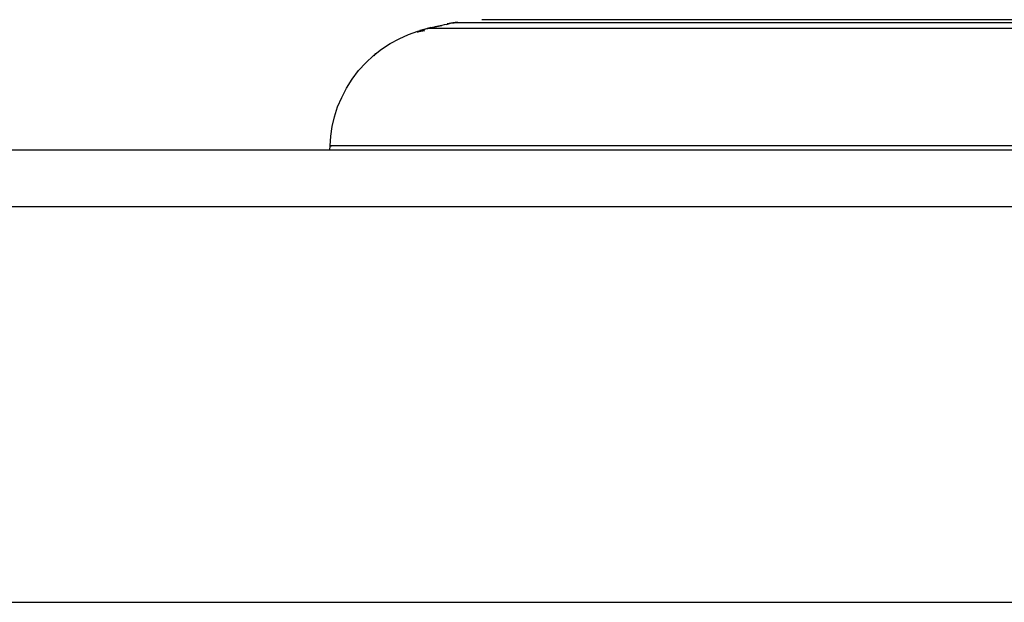
# Model space of a CAD drawing. Extents: x 44 to 166, y -186 to -112.
# Drawn here: x 77 to 77, y -124 to -124 of the extents above; entities that cross this region are included whole.
import ezdxf

# ---------------------------------------------------------------- set-up
doc = ezdxf.new("R2010")
doc.units = 0
doc.header["$MEASUREMENT"] = 0
doc.layers.add('VRSTVA_1', color=7, linetype='CONTINUOUS')

msp = doc.modelspace()

# ---------------------------------------------------------------- linework, layer by layer
at = {"layer": 'VRSTVA_1', "color": 7}
for points in [[(76.91606, -123.76006), (76.90952, -123.76178), (76.90332, -123.76454), (76.9028, -123.76454)], [(76.91606, -123.76006), (76.91658, -123.76006), (76.9171, -123.76006), (76.91744, -123.76006), (76.91779, -123.75972), (76.91796, -123.75972), (76.9183, -123.75972), (76.91847, -123.75972), (76.91865, -123.75972), (76.91882, -123.75972), (76.91899, -123.75972), (76.91916, -123.75972), (76.91934, -123.75937), (76.91934, -123.75937), (76.91951, -123.75937), (76.91968, -123.75937), (76.91985, -123.75937), (76.92002, -123.75937), (76.9202, -123.75937), (76.92054, -123.75903), (76.92089, -123.75903)], [(76.92089, -123.75903), (76.92089, -123.75903), (76.92123, -123.75903), (76.9214, -123.75903), (76.92158, -123.75903), (76.92175, -123.75903), (76.92192, -123.75868), (76.92209, -123.75868), (76.92226, -123.75868), (76.92261, -123.75868), (76.92295, -123.75868), (76.92313, -123.75868), (76.9233, -123.75868), (76.92347, -123.75868), (76.92364, -123.75834), (76.92364, -123.75834), (76.92381, -123.75834), (76.92381, -123.75834), (76.92399, -123.75834), (76.92399, -123.75834), (76.92416, -123.75834), (76.92416, -123.75834), (76.92433, -123.75834), (76.9245, -123.75834), (76.92468, -123.75834), (76.92485, -123.75834), (76.92502, -123.75834), (76.92536, -123.75799), (76.92571, -123.75799), (76.92605, -123.75799), (76.9264, -123.75799)], [(76.93088, -123.75696), (76.92864, -123.7573), (76.9264, -123.75799)], [(76.93088, -123.75696), (76.93501, -123.75593), (76.93811, -123.75558)], [(76.94173, -123.75489), (76.93725, -123.75558), (76.93174, -123.75661)], [(76.93966, -123.75524), (77.01218, -123.75524), (77.15429, -123.75524), (77.36169, -123.75524), (77.62834, -123.75524), (77.94597, -123.75524)], [(77.96044, -123.75248), (77.64625, -123.75248), (77.38253, -123.75248), (77.1772, -123.75248), (77.03664, -123.75248), (76.96498, -123.75248)], [(76.81908, -123.87375), (76.81977, -123.86445), (76.82115, -123.85514), (76.82339, -123.84584), (76.82632, -123.8362), (76.83028, -123.82724), (76.83493, -123.81828), (76.84027, -123.80967), (76.84647, -123.8014), (76.85336, -123.79382), (76.86077, -123.78693), (76.86852, -123.78073), (76.87696, -123.77522), (76.88557, -123.77074), (76.89436, -123.76661), (76.90332, -123.76351), (76.91227, -123.76109)], [(76.91003, -123.76316), (76.9028, -123.76454)], [(76.91417, -123.76075), (76.91227, -123.76109), (76.91072, -123.76144), (76.90917, -123.76178), (76.90797, -123.76213), (76.90711, -123.76247), (76.90624, -123.76282), (76.90573, -123.76282), (76.90538, -123.76282)], [(77.93013, -123.76109), (77.60887, -123.76109), (77.33929, -123.76109), (77.12931, -123.76109), (76.98548, -123.76109), (76.91227, -123.76109)], [(76.8637, -123.78486), (76.86301, -123.78521), (76.86249, -123.78521), (76.86111, -123.78762)], [(76.81891, -123.87788), (76.81908, -123.87375)], [(77.87638, -123.87375), (77.59475, -123.87375), (77.34946, -123.87375), (77.14551, -123.87375), (76.98703, -123.87375), (76.87731, -123.87375), (76.81908, -123.87375)], [(93.87437, -123.87788), (64.76297, -123.87788)], [(64.75195, -123.93197), (93.88557, -123.93197)], [(64.74919, -124.31231), (93.88815, -124.31231)]]:
    msp.add_lwpolyline(points, dxfattribs=at)
for points, knots in [([(76.91227, -123.76109), (76.91227, -123.76109), (76.91227, -123.76109), (76.91227, -123.76109), (76.91227, -123.76109), (76.91227, -123.76109), (76.91227, -123.76109), (76.91227, -123.76109), (76.91227, -123.76109), (76.91227, -123.76109), (76.91227, -123.76109), (76.91245, -123.76109), (76.91245, -123.76109), (76.91245, -123.76109), (76.91245, -123.76109), (76.91245, -123.76109), (76.91245, -123.76109), (76.91245, -123.76109), (76.91245, -123.76109), (76.91245, -123.76109), (76.91262, -123.76109), (76.91262, -123.76109), (76.91262, -123.76109), (76.91262, -123.76109), (76.91262, -123.76109), (76.91262, -123.76109), (76.91279, -123.76109), (76.91279, -123.76109), (76.91279, -123.76109), (76.91279, -123.76109), (76.91279, -123.76109), (76.91279, -123.76109), (76.91296, -123.76109), (76.91296, -123.76109), (76.91296, -123.76109), (76.91296, -123.76109), (76.91296, -123.76109), (76.91296, -123.76109), (76.91313, -123.76109), (76.91313, -123.76109), (76.91313, -123.76109), (76.91313, -123.76075), (76.91313, -123.76075), (76.91313, -123.76075), (76.91331, -123.76075), (76.91331, -123.76075), (76.91331, -123.76075), (76.91331, -123.76075), (76.91331, -123.76075), (76.91331, -123.76075), (76.91348, -123.76075), (76.91348, -123.76075), (76.91348, -123.76075), (76.914, -123.76075), (76.914, -123.76075), (76.914, -123.76075), (76.91434, -123.76075), (76.91434, -123.76075), (76.91434, -123.76075), (76.91434, -123.76075), (76.91434, -123.76075), (76.91434, -123.76075), (76.91451, -123.76075), (76.91451, -123.76075), (76.91451, -123.76075), (76.91469, -123.7604), (76.91469, -123.7604), (76.91469, -123.7604), (76.91469, -123.7604), (76.91469, -123.7604), (76.91469, -123.7604), (76.91486, -123.7604), (76.91486, -123.7604), (76.91486, -123.7604), (76.91486, -123.7604), (76.91486, -123.7604), (76.91486, -123.7604), (76.91503, -123.7604), (76.91503, -123.7604), (76.91503, -123.7604), (76.91503, -123.7604), (76.91503, -123.7604), (76.91503, -123.7604), (76.9152, -123.7604), (76.9152, -123.7604), (76.9152, -123.7604), (76.9152, -123.7604), (76.9152, -123.7604), (76.9152, -123.7604), (76.91537, -123.7604), (76.91537, -123.7604), (76.91537, -123.7604), (76.91537, -123.7604), (76.91537, -123.7604), (76.91537, -123.7604), (76.91572, -123.7604), (76.91572, -123.7604), (76.91572, -123.7604), (76.91572, -123.7604), (76.91572, -123.7604), (76.91572, -123.7604), (76.91589, -123.7604), (76.91589, -123.7604), (76.91589, -123.7604), (76.91606, -123.7604), (76.91606, -123.7604), (76.91606, -123.7604), (76.91606, -123.76006), (76.91606, -123.76006)], [0, 0, 0, 0, 1, 1, 1, 2, 2, 2, 3, 3, 3, 4, 4, 4, 5, 5, 5, 6, 6, 6, 7, 7, 7, 8, 8, 8, 9, 9, 9, 10, 10, 10, 11, 11, 11, 12, 12, 12, 13, 13, 13, 14, 14, 14, 15, 15, 15, 16, 16, 16, 17, 17, 17, 18, 18, 18, 19, 19, 19, 20, 20, 20, 21, 21, 21, 22, 22, 22, 23, 23, 23, 24, 24, 24, 25, 25, 25, 26, 26, 26, 27, 27, 27, 28, 28, 28, 29, 29, 29, 30, 30, 30, 31, 31, 31, 32, 32, 32, 33, 33, 33, 34, 34, 34, 35, 35, 35, 36, 36, 36, 36]), ([(76.93811, -123.75558), (76.93811, -123.75558), (76.93811, -123.75558), (76.93811, -123.75558), (76.93811, -123.75558), (76.93828, -123.75558), (76.93828, -123.75558), (76.93828, -123.75558), (76.93828, -123.75558), (76.93828, -123.75558), (76.93828, -123.75558), (76.93846, -123.75558), (76.93846, -123.75558), (76.93846, -123.75558), (76.93846, -123.75524), (76.93846, -123.75524), (76.93846, -123.75524), (76.93863, -123.75524), (76.93863, -123.75524), (76.93863, -123.75524), (76.9388, -123.75524), (76.9388, -123.75524), (76.9388, -123.75524), (76.9388, -123.75524), (76.9388, -123.75524), (76.9388, -123.75524), (76.9388, -123.75524), (76.9388, -123.75524), (76.9388, -123.75524), (76.93897, -123.75524), (76.93897, -123.75524), (76.93897, -123.75524), (76.93915, -123.75524), (76.93915, -123.75524), (76.93915, -123.75524), (76.93932, -123.75524), (76.93932, -123.75524), (76.93932, -123.75524), (76.93949, -123.75524), (76.93949, -123.75524), (76.93949, -123.75524), (76.93949, -123.75524), (76.93949, -123.75524), (76.93949, -123.75524), (76.93966, -123.75524), (76.93966, -123.75524)], [0, 0, 0, 0, 1, 1, 1, 2, 2, 2, 3, 3, 3, 4, 4, 4, 5, 5, 5, 6, 6, 6, 7, 7, 7, 8, 8, 8, 9, 9, 9, 10, 10, 10, 11, 11, 11, 12, 12, 12, 13, 13, 13, 14, 14, 14, 15, 15, 15, 15]), ([(76.81908, -123.87375), (76.81908, -123.87375), (76.81891, -123.87375), (76.81891, -123.87375), (76.81891, -123.87375), (76.81891, -123.87375), (76.81891, -123.87375), (76.81891, -123.87375), (76.81874, -123.87375), (76.81874, -123.87375), (76.81874, -123.87375), (76.81874, -123.87375), (76.81874, -123.87375), (76.81874, -123.87375), (76.81857, -123.87375), (76.81857, -123.87375), (76.81857, -123.87375), (76.81874, -123.87375), (76.81874, -123.87375), (76.81874, -123.87375), (76.81874, -123.87375), (76.81874, -123.87375), (76.81874, -123.87375), (76.81891, -123.87375), (76.81891, -123.87375), (76.81891, -123.87375), (76.81908, -123.87375), (76.81908, -123.87375), (76.81908, -123.87375), (76.81908, -123.87375), (76.81908, -123.87375), (76.81908, -123.87375), (76.81926, -123.87375), (76.81926, -123.87375), (76.81926, -123.87375), (76.81943, -123.87375), (76.81943, -123.87375), (76.81943, -123.87375), (76.8196, -123.87375), (76.8196, -123.87375), (76.8196, -123.87375), (76.81977, -123.87375), (76.81977, -123.87375), (76.81977, -123.87375), (76.81994, -123.87375), (76.81994, -123.87375), (76.81994, -123.87375), (76.82029, -123.87375), (76.82029, -123.87375), (76.82029, -123.87375), (76.82046, -123.87375), (76.82046, -123.87375)], [0, 0, 0, 0, 1, 1, 1, 2, 2, 2, 3, 3, 3, 4, 4, 4, 5, 5, 5, 6, 6, 6, 7, 7, 7, 8, 8, 8, 9, 9, 9, 10, 10, 10, 11, 11, 11, 12, 12, 12, 13, 13, 13, 14, 14, 14, 15, 15, 15, 16, 16, 16, 17, 17, 17, 17])]:
    msp.add_open_spline(points, degree=3, knots=knots, dxfattribs=at)

doc.saveas('drawing.dxf')
